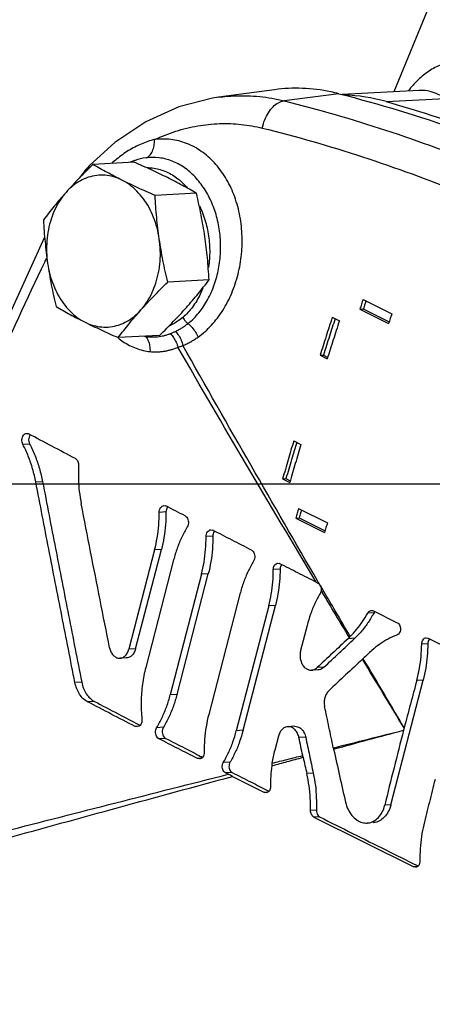
# Model space of a CAD drawing. Units: inches. Extents: x 0 to 34, y -1.9 to 27.2.
# Drawn here: x 11.6 to 12.2, y 21.2 to 22.7 of the extents above; entities that cross this region are included whole.
import ezdxf

# ---------------------------------------------------------------- set-up
doc = ezdxf.new("R2010")
doc.units = ezdxf.units.IN
doc.header["$LTSCALE"] = 1.87
doc.header["$MEASUREMENT"] = 0
doc.layers.get('0').update_dxf_attribs({"linetype": 'CONTINUOUS'})
for name, color, linetype in [('02___PRT_ALL_AXES', 7, 'CONTINUOUS'), ('05436C', 7, 'CONTINUOUS'), ('07632', 7, 'CONTINUOUS'), ('LOGO', 7, 'CONTINUOUS')]:
    doc.layers.add(name, color=color, linetype=linetype)

msp = doc.modelspace()

# ---------------------------------------------------------------- linework, layer by layer
at = {"color": 7, "linetype": 'Continuous'}
for p, q in [((11.9668, 22.6077), (11.8805, 22.5961)), ((12.1895, 22.6066), (12.0706, 22.6002)), ((12.1903, 22.6067), (12.1894, 22.6066)), ((11.721, 22.5265), (11.6817, 22.4908)), ((11.745, 22.4959), (11.7443, 22.4956)), ((11.745, 22.4959), (11.7449, 22.4959)), ((11.6772, 22.4857), (11.666, 22.4713)), ((11.6771, 22.4857), (11.6772, 22.4857)), ((11.6817, 22.4908), (11.6817, 22.4908)), ((12.1029, 22.2843), (12.1471, 22.2622)), ((12.0981, 22.2696), (12.1033, 22.2699)), ((12.0981, 22.2696), (12.1423, 22.2475)), ((12.1033, 22.2699), (12.1431, 22.25)), ((12.0555, 22.2569), (12.0665, 22.2514)), ((12.0368, 22.1983), (12.042, 22.1986)), ((12.0368, 22.1983), (12.0478, 22.1927)), ((12.042, 22.1986), (12.0486, 22.1952)), ((11.9963, 22.0665), (12.0074, 22.061)), ((11.9791, 22.0079), (11.9843, 22.0082)), ((11.9791, 22.0079), (11.9901, 22.0024)), ((11.9843, 22.0082), (11.9909, 22.0049)), ((0, 22), (34, 22)), ((12.0038, 21.9621), (12.048, 21.94)), ((11.9996, 21.9475), (12.0048, 21.9478)), ((11.9996, 21.9475), (12.0438, 21.9254)), ((12.0048, 21.9478), (12.0445, 21.9279))]:
    msp.add_line(p, q, dxfattribs=at)
for points in [[(12.326, 22.9648), (12.2053, 22.738), (12.1505, 22.6045)], [(11.8807, 22.5962), (11.8714, 22.5948), (11.8192, 22.5813), (11.7687, 22.5584), (11.721, 22.5265)], [(11.6817, 22.4908), (11.6791, 22.4879), (11.6771, 22.4857)], [(11.6128, 22.3806), (11.4948, 22.1208), (11.3802, 21.8296), (11.2803, 21.5331)]]:
    msp.add_lwpolyline(points, dxfattribs=at)
for points, start_tangent, end_tangent in [([(12.2927, 22.6394), (12.2637, 22.6497), (12.2393, 22.6503), (12.2183, 22.6441), (12.2002, 22.6334), (12.1844, 22.6195), (12.1801, 22.6149)], (-0.886082, 0.463528), (-0.674666, -0.738123)), ([(12.1801, 22.6149), (12.1723, 22.6058)], (-0.674666, -0.738123), (-0.628756, -0.777602)), ([(11.8807, 22.5962), (11.9057, 22.5983), (11.9439, 22.5971), (11.9813, 22.5906)], (0.991269, 0.131856), (0.970209, -0.242269)), ([(12.2297, 22.5944), (12.2063, 22.6049), (12.1903, 22.6067)], (-0.84716, 0.531338), (-0.999355, -0.035908)), ([(11.9479, 22.5486), (11.9516, 22.5611), (11.9573, 22.5723), (11.9645, 22.5814), (11.9727, 22.5876), (11.9813, 22.5906)], (0.197928, 0.980216), (0.990335, 0.138696)), ([(11.9813, 22.5906), (12.1375, 22.5455), (12.2906, 22.4887), (12.4402, 22.4206)], (0.970357, -0.241677), (0.894428, -0.447213)), ([(11.7819, 22.5309), (11.8149, 22.5437), (11.8484, 22.5519), (11.8821, 22.5555), (11.9154, 22.5543), (11.9479, 22.5486)], (0.906934, 0.421273), (0.970809, -0.239854)), ([(11.9479, 22.5486), (12.1022, 22.5043), (12.2535, 22.4485), (12.4012, 22.3812)], (0.970797, -0.239902), (0.894428, -0.447212)), ([(11.7819, 22.5309), (11.7615, 22.524), (11.742, 22.5138), (11.7236, 22.5007), (11.7162, 22.4944)], (-0.968625, -0.248525), (-0.739254, -0.673427)), ([(11.769, 22.5028), (11.7745, 22.5065), (11.7787, 22.5129), (11.7813, 22.5213), (11.7819, 22.5309)], (0.934574, 0.35577), (-0.035596, 0.999366)), ([(11.849, 22.2264), (11.8695, 22.2446), (11.887, 22.2676), (11.9008, 22.2942), (11.9105, 22.3234), (11.9159, 22.3542), (11.9166, 22.3856), (11.9127, 22.4166), (11.9041, 22.446), (11.8911, 22.4725), (11.8742, 22.495), (11.854, 22.5127), (11.8313, 22.5249), (11.8069, 22.531), (11.7819, 22.5309)], (0.812227, 0.583342), (-0.991772, -0.128019)), ([(11.7499, 22.498), (11.745, 22.4959)], (-0.934816, -0.355132), (-0.911119, -0.412144)), ([(11.769, 22.5028), (11.7522, 22.4988), (11.7499, 22.498)], (-0.992186, -0.124765), (-0.934816, -0.355132)), ([(11.8336, 22.2473), (11.8501, 22.2638), (11.8637, 22.2839), (11.8739, 22.3069), (11.8805, 22.3316), (11.8835, 22.3575), (11.8828, 22.3835), (11.8783, 22.4091), (11.8702, 22.4332), (11.8587, 22.4549), (11.8443, 22.4733), (11.8275, 22.4878), (11.8089, 22.4977), (11.7891, 22.5028), (11.769, 22.5028)], (0.780664, 0.624951), (-0.99218, -0.124814)), ([(11.6737, 22.4793), (11.6765, 22.4848)], (0.307793, 0.951453), (0.597456, 0.801902)), ([(11.6765, 22.4848), (11.6771, 22.4857)], (0.597456, 0.801902), (0.644737, 0.764404)), ([(11.6795, 22.4851), (11.681, 22.4898), (11.6817, 22.4907)], (0.080371, 0.996765), (0.702812, 0.711375)), ([(11.7709, 22.4876), (11.7786, 22.4871), (11.7978, 22.4822)], (0.999985, -0.005404), (0.927599, -0.373577)), ([(11.7978, 22.4822), (11.8159, 22.4721), (11.8321, 22.4573), (11.8337, 22.4556)], (0.927599, -0.373577), (0.650196, -0.759766)), ([(11.8515, 22.428), (11.8565, 22.4164), (11.8635, 22.3919), (11.8667, 22.3662), (11.8659, 22.3404), (11.865, 22.3339)], (0.434836, -0.90051), (-0.151084, -0.988521)), ([(11.2924, 21.521), (11.3653, 21.7413), (11.4463, 21.9588), (11.5344, 22.1707), (11.613, 22.3421)], (0.297055, 0.95486), (0.431954, 0.901896)), ([(11.613, 22.3421), (11.6159, 22.3481)], (0.431954, 0.901896), (0.433033, 0.901378)), ([(11.8563, 22.3014), (11.8524, 22.2926), (11.8404, 22.2727), (11.8256, 22.2568)], (-0.368595, -0.92959), (-0.76015, -0.649748)), ([(12.1029, 22.2843), (12.1005, 22.277), (12.0981, 22.2696)], (-0.311758, -0.950162), (-0.310164, -0.950683)), ([(12.1073, 22.2821), (12.1057, 22.2772), (12.1033, 22.2699)], (-0.311567, -0.950224), (-0.310241, -0.950658)), ([(11.8256, 22.2568), (11.8175, 22.2507), (11.8091, 22.2457), (11.8043, 22.2434)], (-0.760135, -0.649765), (-0.918081, -0.396392)), ([(11.8256, 22.2568), (11.8277, 22.2533), (11.8304, 22.25), (11.8336, 22.2473)], (0.441386, -0.897317), (0.811329, -0.58459)), ([(12.0555, 22.2569), (12.0461, 22.2276), (12.0368, 22.1983)], (-0.306971, -0.951719), (-0.300565, -0.953761)), ([(12.0599, 22.2547), (12.0513, 22.2279), (12.042, 22.1986)], (-0.306773, -0.951783), (-0.300629, -0.953741)), ([(12.0665, 22.2514), (12.0571, 22.2221), (12.0478, 22.1927)], (-0.306971, -0.951719), (-0.300565, -0.953761)), ([(12.1471, 22.2622), (12.1447, 22.2549), (12.1423, 22.2475)], (-0.311758, -0.950162), (-0.310164, -0.950683)), ([(11.8064, 22.2318), (11.8103, 22.2334), (11.8143, 22.2352)], (0.928302, 0.371826), (0.9053, 0.424774)), ([(11.8143, 22.2352), (11.8194, 22.2379), (11.8244, 22.2408), (11.8291, 22.244), (11.8336, 22.2473)], (0.905296, 0.42478), (0.780585, 0.625049)), ([(11.8143, 22.2352), (11.8192, 22.2288), (11.8231, 22.2213), (11.8257, 22.2132)], (0.681144, -0.732149), (0.223913, -0.974609)), ([(11.8336, 22.2473), (11.8397, 22.2413), (11.845, 22.2341), (11.849, 22.2264)], (0.773066, -0.634326), (0.377647, -0.925949)), ([(11.7258, 22.2252), (11.7339, 22.2193), (11.7539, 22.2091), (11.775, 22.2041)], (0.780763, -0.624827), (0.99456, -0.104164)), ([(11.7665, 22.2276), (11.7687, 22.2272)], (0.987018, -0.160612), (0.991189, -0.132456)), ([(11.7683, 22.2278), (11.7687, 22.2272)], (0.526173, -0.850378), (0.576406, -0.817164)), ([(11.7687, 22.2272), (11.7731, 22.2268), (11.7776, 22.2266), (11.7822, 22.2267), (11.7868, 22.227)], (0.991188, -0.132462), (0.994234, 0.107237)), ([(11.7687, 22.2272), (11.7723, 22.2207), (11.7745, 22.2128), (11.775, 22.2041)], (0.607296, -0.794476), (-0.040345, -0.999186)), ([(11.7868, 22.227), (11.7915, 22.2277)], (0.994234, 0.107237), (0.985635, 0.16889)), ([(11.7915, 22.2277), (11.7962, 22.2286), (11.801, 22.2299), (11.8058, 22.2316)], (0.985635, 0.16889), (0.935562, 0.353162)), ([(11.8058, 22.2316), (11.8061, 22.2317), (11.8064, 22.2318)], (0.931225, 0.364444), (0.928302, 0.371827)), ([(11.8064, 22.2318), (11.8113, 22.2257), (11.8153, 22.2185), (11.8179, 22.2108)], (0.706823, -0.70739), (0.234811, -0.972041)), ([(11.8257, 22.2132), (11.8319, 22.2161), (11.8378, 22.2192), (11.8435, 22.2227), (11.849, 22.2264)], (0.92283, 0.385207), (0.81229, 0.583254)), ([(11.775, 22.2041), (11.7801, 22.2038), (11.7852, 22.2037), (11.7904, 22.2039), (11.7957, 22.2045), (11.801, 22.2054), (11.8063, 22.2067), (11.8117, 22.2084), (11.8171, 22.2105)], (0.994574, -0.104031), (0.922417, 0.386195)), ([(11.8171, 22.2105), (11.8176, 22.2106), (11.8179, 22.2108)], (0.918417, 0.395614), (0.915273, 0.402833)), ([(11.8179, 22.2108), (11.8217, 22.212), (11.8257, 22.2132)], (0.952322, 0.305096), (0.954256, 0.298991)), ([(11.9963, 22.0665), (11.9877, 22.0372), (11.9791, 22.0079)], (-0.286038, -0.958218), (-0.279529, -0.960137)), ([(12.0008, 22.0643), (11.9929, 22.0375), (11.9843, 22.0082)], (-0.285806, -0.958288), (-0.279567, -0.960126)), ([(12.0074, 22.061), (11.9987, 22.0317), (11.9901, 22.0024)], (-0.286038, -0.958218), (-0.279529, -0.960137)), ([(12.0038, 21.9621), (12.0017, 21.9548), (11.9996, 21.9475)], (-0.276262, -0.961082), (-0.274625, -0.961551)), ([(12.0082, 21.9599), (12.0069, 21.9551), (12.0048, 21.9478)], (-0.276014, -0.961154), (-0.274657, -0.961542)), ([(12.048, 21.94), (12.0459, 21.9327), (12.0438, 21.9254)], (-0.276262, -0.961082), (-0.274625, -0.961551)), ([(12.0089, 20.8649), (11.9028, 20.9194), (11.7973, 20.9762), (11.6923, 21.0355), (11.588, 21.0973), (11.4842, 21.1614), (11.3811, 21.228)], (-0.894427, 0.447214), (-0.834886, 0.550423))]:
    msp.add_spline(points, degree=3, dxfattribs=dict(at, start_tangent=start_tangent, end_tangent=end_tangent))
at = {"layer": '02___PRT_ALL_AXES', "color": 7, "linetype": 'Continuous'}
for p, q in [((11.7507, 22.496), (11.6871, 22.4925)), ((11.8464, 22.4481), (11.7828, 22.4447)), ((11.8659, 22.3147), (11.8023, 22.3112)), ((11.7897, 22.229), (11.7261, 22.2256))]:
    msp.add_line(p, q, dxfattribs=at)
for points, start_tangent, end_tangent in [([(11.6871, 22.4925), (11.676, 22.4815), (11.6655, 22.4708), (11.6555, 22.4602), (11.6458, 22.4495)], (-0.714999, -0.699125), (-0.664749, -0.747067)), ([(11.7317, 22.4684), (11.72, 22.4744), (11.7087, 22.4804), (11.6979, 22.4864), (11.6871, 22.4925)], (-0.894427, 0.447214), (-0.865097, 0.501604)), ([(11.8018, 22.4722), (11.7896, 22.4782), (11.7771, 22.4841), (11.7642, 22.49), (11.7507, 22.496)], (-0.894427, 0.447214), (-0.91598, 0.401224)), ([(11.7317, 22.4684), (11.7191, 22.4734), (11.706, 22.4758), (11.693, 22.4755), (11.6801, 22.4727), (11.6678, 22.4674), (11.6563, 22.4596), (11.6458, 22.4495)], (-0.894427, 0.447214), (-0.664749, -0.747067)), ([(11.7828, 22.4447), (11.7693, 22.4507), (11.7564, 22.4565), (11.7439, 22.4624), (11.7317, 22.4684)], (-0.91598, 0.401224), (-0.894427, 0.447214)), ([(11.7893, 22.3778), (11.7859, 22.3948), (11.7805, 22.411), (11.7735, 22.426), (11.7649, 22.4396), (11.7549, 22.4513), (11.7438, 22.461), (11.7317, 22.4684)], (-0.144581, 0.989493), (-0.894427, 0.447214)), ([(11.8464, 22.4481), (11.8357, 22.4543), (11.8248, 22.4602), (11.8136, 22.4662), (11.8018, 22.4722)], (-0.865097, 0.501604), (-0.894427, 0.447214)), ([(11.6458, 22.4495), (11.6365, 22.4389), (11.6277, 22.4283), (11.6193, 22.4178), (11.6109, 22.4069)], (-0.664749, -0.747067), (-0.602487, -0.798129)), ([(11.6458, 22.4495), (11.6366, 22.4375), (11.6289, 22.4236), (11.6229, 22.4084), (11.6186, 22.392), (11.6163, 22.3749), (11.6159, 22.3574), (11.6175, 22.34)], (-0.664749, -0.747067), (0.144581, -0.989493)), ([(11.8594, 22.3816), (11.8568, 22.3981), (11.8537, 22.4146), (11.8503, 22.4312), (11.8464, 22.4481)], (-0.144581, 0.989493), (-0.231109, 0.972928)), ([(11.7893, 22.3778), (11.7871, 22.3944), (11.7853, 22.4109), (11.7839, 22.4276), (11.7828, 22.4447)], (-0.144581, 0.989493), (-0.055498, 0.998459)), ([(11.6109, 22.4069), (11.612, 22.3898), (11.6135, 22.3731), (11.6153, 22.3566), (11.6175, 22.34)], (0.055498, -0.998459), (0.144581, -0.989493)), ([(11.761, 22.2682), (11.7702, 22.2803), (11.7779, 22.2941), (11.7839, 22.3094), (11.7881, 22.3258), (11.7905, 22.3429), (11.7909, 22.3603), (11.7893, 22.3778)], (0.664749, 0.747067), (-0.144581, 0.989493)), ([(11.8023, 22.3112), (11.7984, 22.3282), (11.795, 22.3447), (11.792, 22.3612), (11.7893, 22.3778)], (-0.231109, 0.972928), (-0.144581, 0.989493)), ([(11.8659, 22.3147), (11.8648, 22.3318), (11.8634, 22.3484), (11.8616, 22.365), (11.8594, 22.3816)], (-0.055498, 0.998459), (-0.144581, 0.989493)), ([(11.6175, 22.34), (11.6201, 22.3234), (11.6231, 22.3069), (11.6266, 22.2904), (11.6304, 22.2734)], (0.144581, -0.989493), (0.231109, -0.972928)), ([(11.6175, 22.34), (11.6209, 22.323), (11.6263, 22.3068), (11.6333, 22.2917), (11.6419, 22.2782), (11.6519, 22.2664), (11.663, 22.2567), (11.6751, 22.2493)], (0.144581, -0.989493), (0.894427, -0.447214)), ([(11.761, 22.2682), (11.7707, 22.2789), (11.7807, 22.2895), (11.7912, 22.3002), (11.8023, 22.3112)], (0.664749, 0.747067), (0.714999, 0.699125)), ([(11.8311, 22.272), (11.8403, 22.2827), (11.8491, 22.2932), (11.8576, 22.3038), (11.8659, 22.3147)], (0.664749, 0.747067), (0.602487, 0.798129)), ([(11.6304, 22.2734), (11.6412, 22.2673), (11.652, 22.2613), (11.6633, 22.2553), (11.6751, 22.2493)], (0.865097, -0.501604), (0.894427, -0.447214)), ([(11.6751, 22.2493), (11.6877, 22.2444), (11.7007, 22.242), (11.7138, 22.2422), (11.7267, 22.245), (11.739, 22.2504), (11.7505, 22.2582), (11.761, 22.2682)], (0.894427, -0.447214), (0.664749, 0.747067)), ([(11.7261, 22.2256), (11.7345, 22.2365), (11.7429, 22.247), (11.7517, 22.2576), (11.761, 22.2682)], (0.602487, 0.798129), (0.664749, 0.747067)), ([(11.7897, 22.229), (11.8009, 22.2401), (11.8113, 22.2507), (11.8214, 22.2614), (11.8311, 22.272)], (0.714999, 0.699125), (0.664749, 0.747067)), ([(11.6751, 22.2493), (11.6872, 22.2434), (11.6998, 22.2375), (11.7126, 22.2316), (11.7261, 22.2256)], (0.894427, -0.447214), (0.91598, -0.401224))]:
    msp.add_spline(points, degree=3, dxfattribs=dict(at, start_tangent=start_tangent, end_tangent=end_tangent))
at = {"layer": '05436C', "color": 7, "linetype": 'Continuous'}
msp.add_line((12.0659, 22.6016), (11.9813, 22.5906), dxfattribs=at)
for points, start_tangent, end_tangent in [([(12.0532, 22.6045), (12.0096, 22.6098), (11.9668, 22.6077)], (-0.979546, 0.201222), (-0.991191, -0.132443)), ([(12.0659, 22.6016), (12.0532, 22.6045)], (-0.968629, 0.24851), (-0.979546, 0.201222)), ([(12.0659, 22.6016), (12.2502, 22.5456), (12.4315, 22.4731), (12.6091, 22.3843), (12.7822, 22.2796), (12.9499, 22.1596)], (0.968629, -0.24851), (0.790796, -0.61208))]:
    msp.add_spline(points, degree=3, dxfattribs=dict(at, start_tangent=start_tangent, end_tangent=end_tangent))
at = {"layer": '07632', "color": 7, "linetype": 'Continuous'}
msp.add_line((12.1384, 22.5894), (12.2297, 22.5944), dxfattribs=at)
for points, start_tangent, end_tangent in [([(12.1384, 22.5894), (12.0741, 22.5995)], (-0.962063, 0.272828), (-0.999537, 0.030439)), ([(12.1384, 22.5894), (12.4091, 22.4936), (12.6721, 22.3621), (12.9247, 22.1963)], (0.962063, -0.272828), (0.803752, -0.594965))]:
    msp.add_spline(points, degree=3, dxfattribs=dict(at, start_tangent=start_tangent, end_tangent=end_tangent))
at = {"layer": 'LOGO', "color": 7, "linetype": 'Continuous'}
for p, q in [((11.5898, 22.0615), (11.5794, 22.0609)), ((11.6097, 22.0034), (11.5993, 22.0028)), ((11.7965, 21.9667), (11.7996, 21.9661)), ((11.7996, 21.9568), (11.7892, 21.9562)), ((11.8718, 21.9194), (11.8614, 21.9188)), ((11.8687, 21.9293), (11.8718, 21.9286)), ((11.7821, 21.8983), (11.7424, 21.7452)), ((11.7528, 21.7457), (11.7925, 21.8989)), ((11.7925, 21.8989), (11.7821, 21.8983)), ((11.8114, 21.8831), (11.7685, 21.7173)), ((11.9716, 21.8778), (11.9745, 21.8772)), ((11.8543, 21.8609), (11.8062, 21.675)), ((11.8166, 21.6756), (11.8647, 21.8615)), ((11.8647, 21.8615), (11.8543, 21.8609)), ((11.9752, 21.8687), (11.9648, 21.8681)), ((11.9135, 21.8304), (11.8654, 21.6446)), ((11.9577, 21.8121), (11.9079, 21.6197)), ((11.9183, 21.6203), (11.9681, 21.8127)), ((11.9681, 21.8127), (11.9577, 21.8121)), ((12.1198, 21.8016), (12.1102, 21.801)), ((12.1189, 21.8044), (12.1556, 21.7861)), ((12.0168, 21.782), (12.0068, 21.7434)), ((12.0902, 21.7621), (12.0798, 21.7615)), ((12.2026, 21.7537), (12.1932, 21.7532)), ((12.2003, 21.7629), (12.2033, 21.7622)), ((12.2033, 21.7622), (12.2634, 21.7322)), ((11.7528, 21.7457), (11.7424, 21.7452)), ((11.7391, 21.7319), (11.7287, 21.7313)), ((12.034, 21.7135), (12.0236, 21.713)), ((12.0426, 21.7174), (12.0322, 21.7169)), ((11.6699, 21.6945), (11.6595, 21.6939)), ((12.1458, 21.5053), (12.1956, 21.6977)), ((12.1956, 21.6977), (12.1856, 21.6971)), ((11.8166, 21.6756), (11.8062, 21.675)), ((11.6894, 21.6648), (11.679, 21.6643)), ((11.7582, 21.6265), (11.7522, 21.6262)), ((11.7553, 21.6255), (11.7522, 21.6262)), ((11.7956, 21.6249), (11.7852, 21.6243)), ((11.9183, 21.6203), (11.9079, 21.6197)), ((11.9976, 21.6265), (11.9872, 21.6259)), ((12.1663, 21.624), (12.1654, 21.6204)), ((11.7991, 21.6079), (11.7887, 21.6073)), ((11.9726, 21.6114), (11.967, 21.5896)), ((12.0147, 21.6095), (12.0043, 21.609)), ((11.8539, 21.5772), (11.8479, 21.5769)), ((11.851, 21.5762), (11.8479, 21.5769)), ((11.8981, 21.571), (11.8878, 21.5705)), ((11.9015, 21.5553), (11.8911, 21.5547)), ((12.0263, 21.554), (12.0164, 21.5535)), ((11.9019, 21.5492), (11.9511, 21.5246)), ((11.9567, 21.525), (11.9511, 21.5246)), ((11.954, 21.524), (11.9511, 21.5246)), ((12.0311, 21.4971), (12.0222, 21.4966)), ((12.1458, 21.5053), (12.1363, 21.5048)), ((12.036, 21.4869), (12.0274, 21.4865)), ((12.0274, 21.4865), (12.1809, 21.4097)), ((12.1865, 21.41), (12.1809, 21.4097)), ((12.1838, 21.4091), (12.1809, 21.4097))]:
    msp.add_line(p, q, dxfattribs=at)
for points, start_tangent, end_tangent in [([(12.031, 21.8484), (11.9236, 22.0296), (11.8179, 22.2108)], (-0.512677, 0.858581), (-0.500997, 0.865449)), ([(12.0335, 21.8498), (11.9305, 22.0286), (11.8257, 22.2132)], (-0.502603, 0.864517), (-0.490856, 0.871241)), ([(11.5794, 22.0609), (11.5781, 22.0645), (11.5779, 22.0684), (11.5786, 22.0721), (11.5803, 22.0752), (11.5826, 22.0772), (11.5851, 22.0779)], (-0.462819, 0.886453), (0.998451, 0.055641)), ([(11.5851, 22.0779), (11.5854, 22.0779), (11.5881, 22.0772)], (0.998451, 0.055641), (0.883034, -0.46931)), ([(11.6601, 22.0391), (11.6241, 22.0582), (11.5881, 22.0772)], (-0.884485, 0.466568), (-0.883034, 0.46931)), ([(11.5898, 22.0743), (11.5884, 22.0702), (11.5884, 22.0657), (11.5898, 22.0615)], (-0.470475, -0.882413), (0.462791, -0.886467)), ([(11.5904, 22.0753), (11.5898, 22.0743)], (-0.567875, -0.823115), (-0.470476, -0.882413)), ([(11.5908, 22.0759), (11.5904, 22.0753)], (-0.625204, -0.780461), (-0.567875, -0.823115)), ([(11.5993, 22.0028), (11.5944, 22.0232), (11.5877, 22.0427), (11.5794, 22.0609)], (-0.189036, 0.98197), (-0.462819, 0.886453)), ([(11.5898, 22.0615), (11.5981, 22.0433), (11.6048, 22.0238), (11.6097, 22.0034)], (0.462791, -0.886467), (0.189015, -0.981974)), ([(11.6601, 22.0391), (11.6623, 22.0373), (11.664, 22.0347), (11.665, 22.0315), (11.6652, 22.028)], (0.884485, -0.466568), (-0.056194, -0.99842)), ([(11.6652, 22.028), (11.6649, 22.0083), (11.6662, 21.9886), (11.6692, 21.9692)], (-0.056194, -0.99842), (0.191508, -0.981491)), ([(11.6595, 21.6939), (11.6393, 21.7969), (11.6192, 21.8998), (11.5993, 22.0028)], (-0.193431, 0.981114), (-0.189036, 0.98197)), ([(11.6097, 22.0034), (11.6296, 21.9004), (11.6497, 21.7974), (11.6699, 21.6945)], (0.189015, -0.981974), (0.193415, -0.981117)), ([(11.7128, 21.7475), (11.6982, 21.8214), (11.6836, 21.8953), (11.6692, 21.9692)], (-0.194659, 0.980871), (-0.191508, 0.981491)), ([(11.7892, 21.9562), (11.7898, 21.9602), (11.7914, 21.9636), (11.7938, 21.9659), (11.7965, 21.9667)], (-0.002841, 0.999996), (0.998494, 0.054853)), ([(11.829, 21.9508), (11.8143, 21.9584), (11.7996, 21.9661)], (-0.887755, 0.460317), (-0.887199, 0.461388)), ([(11.8018, 21.9642), (11.8002, 21.9608)], (-0.577772, -0.816198), (-0.277863, -0.960621)), ([(11.8022, 21.9647), (11.8018, 21.9642)], (-0.637004, -0.77086), (-0.577772, -0.816198)), ([(11.7821, 21.8983), (11.7861, 21.9171), (11.7885, 21.9365), (11.7892, 21.9562)], (0.250487, 0.96812), (-0.002841, 0.999996)), ([(11.7996, 21.9568), (11.7988, 21.9371), (11.7965, 21.9177), (11.7925, 21.8989)], (0.002832, -0.999996), (-0.250487, -0.96812)), ([(11.8002, 21.9608), (11.7996, 21.9568)], (-0.277863, -0.960621), (0.002832, -0.999996)), ([(11.829, 21.9508), (11.8315, 21.9487), (11.8333, 21.9453), (11.8341, 21.9414), (11.8338, 21.9373), (11.8324, 21.9338)], (0.887755, -0.460317), (-0.517038, -0.855962)), ([(11.8324, 21.9338), (11.824, 21.9181), (11.817, 21.9011), (11.8114, 21.8831)], (-0.517038, -0.855962), (-0.250487, -0.96812)), ([(11.8543, 21.8609), (11.8583, 21.8797), (11.8606, 21.8991), (11.8614, 21.9188)], (0.250487, 0.96812), (-0.004355, 0.999991)), ([(11.8614, 21.9188), (11.8619, 21.9228), (11.8635, 21.9262), (11.866, 21.9285), (11.8687, 21.9293)], (-0.004355, 0.999991), (0.998494, 0.054855)), ([(11.8718, 21.9194), (11.871, 21.8997), (11.8687, 21.8803), (11.8647, 21.8615)], (0.004348, -0.999991), (-0.250487, -0.96812)), ([(11.931, 21.8982), (11.9014, 21.9134), (11.8718, 21.9286)], (-0.889647, 0.456649), (-0.888557, 0.458767)), ([(11.8723, 21.9233), (11.8718, 21.9194)], (-0.27804, -0.960569), (0.004348, -0.999991)), ([(11.8739, 21.9267), (11.8723, 21.9233)], (-0.579214, -0.815176), (-0.278041, -0.960569)), ([(11.8744, 21.9273), (11.8739, 21.9267)], (-0.641478, -0.767142), (-0.579214, -0.815176)), ([(11.931, 21.8982), (11.9336, 21.896), (11.9354, 21.8927), (11.9362, 21.8888), (11.9359, 21.8847), (11.9345, 21.8811)], (0.889647, -0.456649), (-0.518734, -0.854935)), ([(11.9345, 21.8811), (11.9261, 21.8654), (11.919, 21.8484), (11.9135, 21.8304)], (-0.518734, -0.854935), (-0.250487, -0.96812)), ([(11.9648, 21.8681), (11.9653, 21.8718), (11.9668, 21.8749), (11.9691, 21.877), (11.9716, 21.8778)], (0.002414, 0.999997), (0.998489, 0.054943)), ([(12.031, 21.8484), (12.0027, 21.8628), (11.9745, 21.8772)], (-0.891438, 0.453142), (-0.890431, 0.455119)), ([(11.9757, 21.8724), (11.9752, 21.8687)], (-0.285694, -0.958321), (-0.002419, -0.999997)), ([(11.9772, 21.8755), (11.9757, 21.8724)], (-0.587043, -0.809556), (-0.285694, -0.958321)), ([(11.9577, 21.8121), (11.9616, 21.8304), (11.964, 21.8491), (11.9648, 21.8681)], (0.250487, 0.96812), (0.002414, 0.999997)), ([(11.9752, 21.8687), (11.9743, 21.8497), (11.972, 21.8309), (11.9681, 21.8127)], (-0.002419, -0.999997), (-0.250487, -0.96812)), ([(12.031, 21.8484), (12.0323, 21.8477), (12.0336, 21.8471)], (0.891438, -0.453142), (0.893033, -0.449991)), ([(12.0347, 21.8477), (12.0335, 21.8498)], (-0.502715, 0.864452), (-0.502603, 0.864517)), ([(12.0336, 21.8471), (12.0355, 21.8457), (12.037, 21.8437)], (0.893033, -0.449991), (0.497508, -0.867459)), ([(12.037, 21.8437), (12.0347, 21.8477)], (-0.502924, 0.86433), (-0.502715, 0.864452)), ([(12.037, 21.8437), (12.0383, 21.84), (12.0385, 21.8359)], (0.497508, -0.867459), (-0.11804, -0.993009)), ([(12.0408, 21.8372), (12.037, 21.8437)], (-0.505628, 0.862751), (-0.502924, 0.86433)), ([(12.037, 21.8313), (12.0289, 21.816), (12.0221, 21.7995), (12.0168, 21.782)], (-0.510764, -0.859721), (-0.250487, -0.96812)), ([(12.0385, 21.8359), (12.038, 21.8335), (12.037, 21.8313)], (-0.11804, -0.993009), (-0.510764, -0.859721)), ([(12.0401, 21.8332), (12.0385, 21.8359)], (-0.513168, 0.858288), (-0.513081, 0.85834)), ([(12.0819, 21.7635), (12.0601, 21.7997), (12.0401, 21.8332)], (-0.515411, 0.856943), (-0.513168, 0.858288)), ([(12.0424, 21.8345), (12.0408, 21.8372)], (-0.506526, 0.862225), (-0.505628, 0.862751)), ([(12.0833, 21.7649), (12.0602, 21.8044), (12.0424, 21.8345)], (-0.505491, 0.862832), (-0.506526, 0.862225)), ([(12.0833, 21.7649), (12.0931, 21.7757), (12.1021, 21.7878), (12.1102, 21.801)], (0.710798, 0.703396), (0.482565, 0.87586)), ([(12.1198, 21.8016), (12.1111, 21.7869), (12.1012, 21.7737), (12.0902, 21.7621)], (-0.468665, -0.883376), (-0.729356, -0.684135)), ([(12.1102, 21.801), (12.1119, 21.8033), (12.1141, 21.8047), (12.1159, 21.8051)], (0.482565, 0.87586), (0.998471, 0.055271)), ([(12.1159, 21.8051), (12.1165, 21.8051), (12.1189, 21.8044)], (0.998471, 0.055271), (0.894427, -0.447214)), ([(12.1207, 21.8029), (12.1198, 21.8016)], (-0.612032, -0.790833), (-0.468665, -0.883376)), ([(12.1556, 21.7861), (12.1579, 21.7843), (12.1596, 21.7815), (12.1605, 21.7781), (12.1604, 21.7745), (12.1593, 21.7712), (12.1575, 21.7686), (12.1551, 21.7671)], (0.894427, -0.447214), (-0.939797, -0.341733)), ([(12.0819, 21.7635), (12.0826, 21.7642), (12.0833, 21.7649)], (0.714083, 0.700061), (0.710798, 0.703396)), ([(12.1551, 21.7671), (12.1415, 21.761), (12.1286, 21.753), (12.1164, 21.7432)], (-0.939797, -0.341733), (-0.735764, -0.677238)), ([(12.0798, 21.7615), (12.056, 21.7392), (12.0322, 21.7169)], (-0.729358, -0.684133), (-0.728763, -0.684765)), ([(12.0426, 21.7174), (12.0664, 21.7397), (12.0902, 21.7621)], (0.728761, 0.684768), (0.729356, 0.684135)), ([(12.0798, 21.7615), (12.0808, 21.7625), (12.0819, 21.7635)], (0.729358, 0.684133), (0.714083, 0.700061)), ([(12.1856, 21.6971), (12.1897, 21.7154), (12.1922, 21.7341), (12.1932, 21.7532)], (0.259038, 0.965867), (0.012179, 0.999926)), ([(12.1932, 21.7532), (12.1938, 21.7568), (12.1954, 21.76), (12.1977, 21.7621), (12.2003, 21.7629)], (0.012179, 0.999926), (0.998518, 0.054428)), ([(12.2026, 21.7537), (12.2018, 21.7346), (12.1995, 21.7159), (12.1956, 21.6977)], (0.002088, -0.999998), (-0.250487, -0.96812)), ([(12.2031, 21.7573), (12.2026, 21.7537)], (-0.286328, -0.958132), (0.002088, -0.999998)), ([(12.2046, 21.7605), (12.2031, 21.7573)], (-0.591344, -0.806419), (-0.286328, -0.958132)), ([(12.2053, 21.7613), (12.2046, 21.7605)], (-0.686564, -0.72707), (-0.591344, -0.80642)), ([(11.7128, 21.7475), (11.7149, 21.7413), (11.7182, 21.7362), (11.7224, 21.7328), (11.7272, 21.7313), (11.7287, 21.7313)], (0.194659, -0.980871), (0.998445, 0.055738)), ([(11.7287, 21.7313), (11.7321, 21.732), (11.7365, 21.7347), (11.74, 21.7392), (11.7424, 21.7452)], (0.998445, 0.055738), (0.250487, 0.96812)), ([(11.7528, 21.7457), (11.75, 21.7391), (11.7457, 21.7343), (11.7405, 21.732), (11.7391, 21.7319)], (-0.250487, -0.96812), (-0.998729, -0.050402)), ([(12.0068, 21.7434), (12.0059, 21.7365), (12.0066, 21.7294), (12.0089, 21.723), (12.0125, 21.7178), (12.0172, 21.7143), (12.0223, 21.713), (12.0236, 21.713)], (-0.250487, -0.96812), (0.998491, 0.054923)), ([(12.1164, 21.7432), (12.1098, 21.7371), (12.1032, 21.731)], (-0.735764, -0.677238), (-0.734919, -0.678155)), ([(12.1021, 21.7299), (12.0761, 21.7056), (12.0501, 21.6812)], (-0.729858, -0.683599), (-0.729211, -0.684289)), ([(12.1032, 21.731), (12.1026, 21.7305), (12.1021, 21.7299)], (-0.734919, -0.678155), (-0.729858, -0.683599)), ([(12.1663, 21.6239), (12.1341, 21.6769), (12.1021, 21.7299)], (-0.519905, 0.854224), (-0.516492, 0.856292)), ([(12.1033, 21.7307), (12.1032, 21.731)], (-0.506606, 0.862178), (-0.506597, 0.862183)), ([(12.1663, 21.624), (12.1347, 21.6775), (12.1033, 21.7307)], (-0.510087, 0.860123), (-0.506606, 0.862178)), ([(11.7685, 21.7173), (11.7635, 21.6913), (11.7614, 21.6644), (11.7625, 21.6374)], (-0.250487, -0.96812), (0.096823, -0.995302)), ([(12.0236, 21.713), (12.0275, 21.7138), (12.0322, 21.7169)], (0.998491, 0.054923), (0.728763, 0.684765)), ([(12.0426, 21.7174), (12.0372, 21.7141), (12.034, 21.7136)], (-0.728761, -0.684768), (-0.998525, -0.054289)), ([(11.679, 21.6643), (11.6723, 21.669), (11.6667, 21.6759), (11.6623, 21.6844), (11.6595, 21.6939)], (-0.886481, 0.462765), (-0.193431, 0.981114)), ([(11.6699, 21.6945), (11.6727, 21.6849), (11.677, 21.6764), (11.6827, 21.6696), (11.6894, 21.6648)], (0.193415, -0.981117), (0.886473, -0.462781)), ([(12.1856, 21.6971), (12.1759, 21.6606), (12.1663, 21.624)], (-0.259038, -0.965867), (-0.250695, -0.968066)), ([(11.7852, 21.6243), (11.7936, 21.6401), (11.8007, 21.657), (11.8062, 21.675)], (0.517522, 0.85567), (0.250487, 0.96812)), ([(11.8166, 21.6756), (11.811, 21.6576), (11.804, 21.6406), (11.7956, 21.6249)], (-0.250487, -0.96812), (-0.517517, -0.855673)), ([(12.0501, 21.6812), (12.0465, 21.6765), (12.0441, 21.6706), (12.0432, 21.6639), (12.0438, 21.6571)], (-0.729211, -0.684289), (0.205482, -0.978661)), ([(11.7522, 21.6262), (11.7155, 21.6452), (11.679, 21.6643)], (-0.887874, 0.460086), (-0.886481, 0.462765)), ([(11.6894, 21.6648), (11.7259, 21.6458), (11.7573, 21.6295)], (0.886473, -0.462781), (0.887769, -0.46029)), ([(11.8654, 21.6446), (11.8614, 21.6258), (11.859, 21.6064), (11.8583, 21.5867)], (-0.250487, -0.96812), (0.005878, -0.999983)), ([(12.0572, 21.5933), (12.0505, 21.6252), (12.0438, 21.6571)], (-0.206381, 0.978472), (-0.205482, 0.978661)), ([(11.7573, 21.6295), (11.7598, 21.6282)], (0.887769, -0.46029), (0.887816, -0.460199)), ([(11.7625, 21.6374), (11.7623, 21.6331), (11.7608, 21.6293), (11.7584, 21.6266)], (0.096823, -0.995302), (-0.828162, -0.560488)), ([(11.7584, 21.6266), (11.7553, 21.6255), (11.7553, 21.6255)], (-0.828162, -0.560488), (-0.998584, -0.053192)), ([(11.7887, 21.6073), (11.7861, 21.6095), (11.7843, 21.6128), (11.7835, 21.6167), (11.7838, 21.6208), (11.7852, 21.6243)], (-0.888557, 0.458767), (0.517522, 0.85567)), ([(11.7956, 21.6249), (11.7942, 21.6214), (11.7939, 21.6173), (11.7947, 21.6133), (11.7965, 21.61), (11.7991, 21.6079)], (-0.517517, -0.855673), (0.888551, -0.458779)), ([(11.8878, 21.5705), (11.8958, 21.5858), (11.9026, 21.6023), (11.9079, 21.6197)], (0.50961, 0.860406), (0.250487, 0.96812)), ([(11.9183, 21.6203), (11.913, 21.6028), (11.9062, 21.5864), (11.8981, 21.571)], (-0.250487, -0.96812), (-0.509606, -0.860408)), ([(11.9872, 21.6259), (11.9836, 21.6252), (11.9789, 21.6223), (11.9752, 21.6176), (11.9726, 21.6114)], (-0.998456, -0.055551), (-0.250487, -0.96812)), ([(12.0043, 21.609), (12.0021, 21.6155), (11.9985, 21.6208), (11.994, 21.6244), (11.9888, 21.6259), (11.9872, 21.6259)], (-0.204667, 0.978832), (-0.998456, -0.055551)), ([(11.9976, 21.6265), (12.0022, 21.6258), (12.0077, 21.6226), (12.012, 21.6169), (12.0147, 21.6095)], (0.998705, 0.050884), (0.204662, -0.978833)), ([(12.0572, 21.5933), (12.1112, 21.6068), (12.1654, 21.6204)], (0.969861, 0.243658), (0.970139, 0.242548)), ([(12.0577, 21.5914), (12.1114, 21.6059), (12.1654, 21.6204)], (0.965495, 0.260423), (0.965823, 0.259204)), ([(12.1654, 21.6204), (12.1506, 21.5625), (12.1363, 21.5048)], (-0.250277, -0.968174), (-0.236945, -0.971523)), ([(11.8479, 21.5769), (11.8182, 21.5921), (11.7887, 21.6073)], (-0.889647, 0.456649), (-0.888557, 0.458767)), ([(11.7991, 21.6079), (11.8286, 21.5927), (11.853, 21.5801)], (0.888551, -0.458779), (0.889546, -0.456846)), ([(12.0101, 21.5814), (12.0072, 21.5952), (12.0043, 21.609)], (-0.205055, 0.97875), (-0.204667, 0.978832)), ([(12.0147, 21.6095), (12.0205, 21.5818), (12.0263, 21.554)], (0.204662, -0.978833), (0.205446, -0.978668)), ([(11.8583, 21.5867), (11.8578, 21.5827), (11.8562, 21.5793), (11.8537, 21.577)], (0.005878, -0.999983), (-0.862008, -0.506895)), ([(11.967, 21.5896), (11.9647, 21.5797), (11.9628, 21.5695)], (-0.250487, -0.96812), (-0.157727, -0.987483)), ([(12.0572, 21.5933), (12.0575, 21.5923), (12.0577, 21.5914)], (0.206381, -0.978472), (0.216675, -0.976244)), ([(12.0577, 21.5914), (12.0668, 21.5503), (12.0761, 21.5093)], (0.216675, -0.976244), (0.222856, -0.974851)), ([(11.8537, 21.577), (11.851, 21.5762)], (-0.862008, -0.506895), (-0.998496, -0.054826)), ([(11.853, 21.5801), (11.8545, 21.5793)], (0.889546, -0.456846), (0.889574, -0.456791)), ([(11.8545, 21.5793), (11.8556, 21.5788)], (0.889574, -0.456791), (0.889593, -0.456753)), ([(11.8911, 21.5547), (11.8887, 21.5567), (11.887, 21.5597), (11.8862, 21.5634), (11.8865, 21.5672), (11.8878, 21.5705)], (-0.890431, 0.455119), (0.50961, 0.860406)), ([(11.8981, 21.571), (11.8969, 21.5677), (11.8966, 21.5639), (11.8974, 21.5603), (11.8991, 21.5572), (11.9015, 21.5553)], (-0.509606, -0.860408), (0.890427, -0.455127)), ([(11.9628, 21.5695), (11.9625, 21.5676), (11.9623, 21.5656)], (-0.157727, -0.987483), (-0.122062, -0.992522)), ([(11.9628, 21.5695), (11.9864, 21.5755), (12.0101, 21.5814)], (0.969623, 0.244605), (0.969742, 0.244134)), ([(11.9638, 21.566), (11.9864, 21.5721), (12.0107, 21.5787)], (0.965213, 0.261464), (0.965353, 0.260946)), ([(12.0107, 21.5787), (12.0104, 21.5801), (12.0101, 21.5814)], (-0.219747, 0.975557), (-0.205055, 0.97875)), ([(12.0107, 21.5787), (12.0135, 21.5661), (12.0164, 21.5535)], (0.219747, -0.975557), (0.221647, -0.975127)), ([(11.551, 21.4647), (11.7222, 21.5085), (11.8954, 21.5525)], (0.968637, 0.24848), (0.969455, 0.245268)), ([(11.8954, 21.5525), (11.8933, 21.5536), (11.8911, 21.5547)], (-0.890508, 0.454967), (-0.890431, 0.455119)), ([(11.9019, 21.5492), (11.8987, 21.5509), (11.8954, 21.5525)], (-0.894427, 0.447214), (-0.890508, 0.454967)), ([(11.9015, 21.5553), (11.931, 21.5402), (11.9558, 21.5276)], (0.890427, -0.455127), (0.891398, -0.453222)), ([(11.9623, 21.5656), (11.9609, 21.5497), (11.9607, 21.5337)], (-0.122062, -0.992522), (0.021553, -0.999768)), ([(11.9623, 21.5656), (11.9638, 21.566)], (0.965209, 0.261481), (0.965213, 0.261464)), ([(12.0222, 21.4966), (12.0218, 21.5157), (12.0198, 21.5347), (12.0164, 21.5535)], (0.018147, 0.999835), (-0.221647, 0.975127)), ([(12.0263, 21.554), (12.0295, 21.5352), (12.031, 21.5162), (12.0311, 21.4971)], (0.205446, -0.978668), (-0.040104, -0.999195)), ([(11.5528, 21.4536), (11.7263, 21.5013), (11.9019, 21.5492)], (0.964032, 0.265787), (0.96503, 0.26214)), ([(12.2137, 21.5443), (12.205, 21.5095), (12.1964, 21.4747)], (-0.244997, -0.969524), (-0.236945, -0.971523)), ([(11.9566, 21.5248), (11.954, 21.524)], (-0.863761, -0.503902), (-0.998455, -0.055571)), ([(11.9558, 21.5276), (11.9572, 21.5269)], (0.891398, -0.453222), (0.891422, -0.453174)), ([(11.9607, 21.5337), (11.9602, 21.53), (11.9588, 21.5269), (11.9566, 21.5248)], (0.021553, -0.999768), (-0.863761, -0.503902)), ([(11.9572, 21.5269), (11.9582, 21.5264)], (0.891422, -0.453174), (0.89144, -0.453138)), ([(12.0761, 21.5093), (12.0799, 21.4984), (12.0859, 21.489), (12.0933, 21.4821), (12.1017, 21.4782), (12.1092, 21.4774)], (0.222856, -0.974851), (0.998562, 0.053614)), ([(12.0274, 21.4865), (12.0253, 21.4881), (12.0236, 21.4905), (12.0225, 21.4934), (12.0222, 21.4966)], (-0.894427, 0.447214), (0.018147, 0.999835)), ([(12.0311, 21.4971), (12.0316, 21.4929), (12.0333, 21.4893), (12.036, 21.4869)], (-0.040104, -0.999195), (0.892803, -0.450447)), ([(12.1092, 21.4774), (12.1107, 21.4775), (12.1191, 21.4802), (12.1265, 21.4859), (12.1325, 21.4944), (12.1363, 21.5048)], (0.998562, 0.053614), (0.236945, 0.971523)), ([(12.1458, 21.5053), (12.1418, 21.4949), (12.1356, 21.4863), (12.1281, 21.4806), (12.1196, 21.478), (12.1181, 21.4779)], (-0.250487, -0.96812), (-0.998586, -0.053153)), ([(12.036, 21.4869), (12.0869, 21.4613), (12.138, 21.4358), (12.1853, 21.4122)], (0.892803, -0.450447), (0.89533, -0.445403)), ([(12.1964, 21.4747), (12.1929, 21.4565), (12.1909, 21.4378), (12.1905, 21.4188)], (-0.236945, -0.971523), (0.021553, -0.999768)), ([(12.1905, 21.4188), (12.19, 21.4151), (12.1886, 21.412), (12.1864, 21.4099)], (0.021553, -0.999768), (-0.863761, -0.503902)), ([(12.1864, 21.4099), (12.1838, 21.4091)], (-0.863761, -0.503902), (-0.998455, -0.055571)), ([(12.1853, 21.4122), (12.1868, 21.4114)], (0.89533, -0.445403), (0.895355, -0.445353)), ([(12.1868, 21.4114), (12.1876, 21.411)], (0.895355, -0.445353), (0.895368, -0.445328))]:
    msp.add_spline(points, degree=3, dxfattribs=dict(at, start_tangent=start_tangent, end_tangent=end_tangent))

doc.saveas('drawing.dxf')
